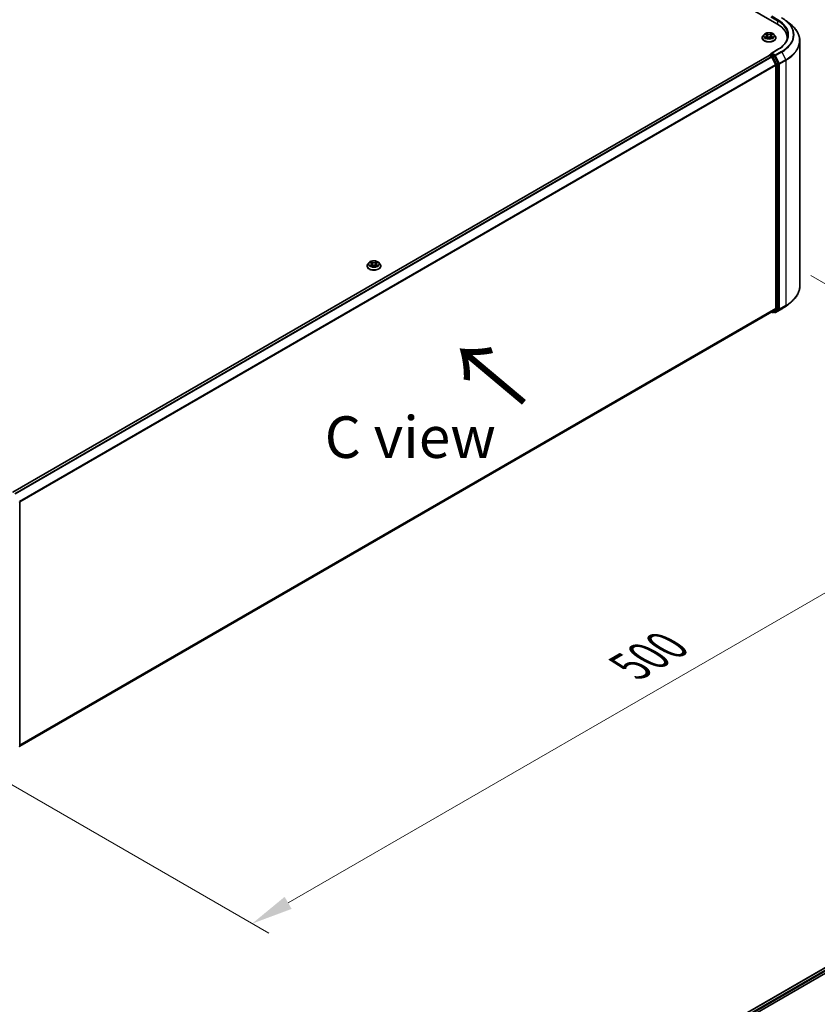
# Model space of a CAD drawing. Units: millimetres. Extents: x 0 to 10422, y 0 to 1967.
# Drawn here: x 176 to 296, y 432 to 580 of the extents above; entities that cross this region are included whole.
import ezdxf

# ---------------------------------------------------------------- set-up
doc = ezdxf.new("R2010")
doc.units = ezdxf.units.MM
doc.header["$LTSCALE"] = 2.5
doc.layers.get('Defpoints').update_dxf_attribs({"lineweight": 25})
for name, color, linetype, lineweight in [('Dimension (ISO)', 7, 'Continuous', 18), ('Symbol (ISO)', 7, 'Continuous', 18), ('Visible (ISO)', 7, 'Continuous', 35), ('Visible Narrow (ISO)', 7, 'Continuous', 25)]:
    doc.layers.add(name, color=color, linetype=linetype, lineweight=lineweight)
doc.styles.add('Note Text (TK)', font='MS PGothic.ttf')
doc.dimstyles.new('Default - Method 1b (TK)', dxfattribs={"dimscale": 2.5, "dimtxt": 2.5, "dimasz": 2.5, "dimexe": 1, "dimexo": 1.5, "dimgap": 1, "dimtad": 1, "dimrnd": 1e-08, "dimdsep": 46, "dimtxsty": 'Note Text (TK)', "dimcen": 0.09, "dimdle": 5, "dimclrd": 100, "dimclre": 100, "dimclrt": 7, "dimadec": 1, "dimazin": 1, "dimtfac": 1, "dimtmove": 0, "dimatfit": 3, "dimfxl": 1, "dimtolj": 1, "dimlwd": -1, "dimlwe": -1, "dimarcsym": 0})

# ---------------------------------------------------------------- blocks, each defined once
blk = doc.blocks.new('*D23')
at = {"layer": 'Defpoints', "color": 0}
for p in [(291.45, 543.95), (166.3, 470.4), (211.28, 444.43)]:
    blk.add_point(p, dxfattribs=at)
at = {"layer": 'Dimension (ISO)', "color": 100}
for p, q in [((295.2, 541.78), (340.05, 515.89)), ((332.14, 514.21), (216.69, 447.55)), ((170.05, 468.23), (213.78, 442.99))]:
    blk.add_line(p, q, dxfattribs=at)
for points in [[(331.62, 515.11), (332.66, 513.3), (337.55, 517.33)], [(216.17, 448.46), (217.22, 446.65), (211.28, 444.43)]]:
    blk.add_solid(points, dxfattribs=at)
at = {"layer": 'Dimension (ISO)', "color": 7, "insert": (268.05, 483.04), "char_height": 6.25, "attachment_point": 4, "rotation": 30, "style": 'Note Text (TK)'}
blk.add_mtext('\\A1;{\\Q-30.000;\\W0.816;\\H0.816x;500}', dxfattribs=at)

msp = doc.modelspace()

# ---------------------------------------------------------------- linework, layer by layer
at = {"layer": 'Visible (ISO)'}
for p, q in [((191.6227, 636.4304), (290.1126, 579.5672)), ((291.4759, 580.0254), (292.1513, 579.4908)), ((287.89, 577.4531), (287.89, 577.465)), ((288.1932, 577.9662), (288.0161, 577.7685)), ((288.3668, 577.9879), (288.5188, 577.8969)), ((288.5467, 577.4464), (288.7051, 577.5347)), ((288.6125, 577.7721), (288.6417, 577.4994)), ((289.1463, 577.5347), (289.3046, 577.4464)), ((289.2389, 577.7721), (289.2096, 577.4994)), ((289.3325, 577.8969), (289.4846, 577.9879)), ((289.4845, 577.9879), (289.4846, 577.9879)), ((289.6581, 577.9662), (289.8353, 577.7685)), ((289.9614, 577.4531), (289.9614, 577.465)), ((291.6503, 577.2289), (291.6503, 577.4239)), ((293.5431, 540.1884), (293.5431, 577.0132)), ((290.2105, 575.6942), (289.2226, 575.1238)), ((175.334, 509.2243), (288.9479, 574.8194)), ((288.97, 574.8286), (288.97, 574.8243)), ((289.0014, 574.8141), (289.269, 574.6596)), ((289.0236, 574.9214), (289.2037, 575.0254)), ((289.6728, 574.7763), (289.254, 575.0182)), ((289.3272, 574.5945), (289.9183, 573.4342)), ((290.2971, 573.6001), (289.731, 574.7113)), ((289.9358, 573.3681), (289.9358, 536.8349)), ((290.3146, 536.8148), (290.3146, 573.534)), ((228.5435, 543.1894), (228.5435, 543.2013)), ((228.8468, 543.7025), (228.6696, 543.5048)), ((229.0203, 543.7242), (229.1724, 543.6333)), ((229.2002, 543.1827), (229.3586, 543.271)), ((229.266, 543.5084), (229.2953, 543.2357)), ((229.7998, 543.271), (229.9582, 543.1827)), ((229.8924, 543.5084), (229.8631, 543.2357)), ((229.986, 543.6333), (230.1381, 543.7242)), ((230.1381, 543.7242), (230.1381, 543.7242)), ((230.3116, 543.7025), (230.4888, 543.5048)), ((230.6149, 543.1894), (230.6149, 543.2013)), ((289.9183, 536.789), (289.3272, 536.3113)), ((289.731, 536.3114), (290.2971, 536.7689)), ((289.9034, 536.206), (290.8378, 536.7455)), ((291.4759, 537.1761), (292.1513, 537.7108)), ((176.3755, 471.0981), (289.3226, 536.3081)), ((289.2942, 536.2917), (289.4425, 536.2062)), ((289.5496, 536.2062), (289.7264, 536.3082)), ((289.7963, 536.206), (289.6728, 536.2773)), ((176.3755, 507.7769), (176.3755, 471.0576)), ((277.1632, 426.1899), (390.7771, 491.7848)), ((282.9964, 428.6876), (391.242, 491.1832))]:
    msp.add_line(p, q, dxfattribs=at)
for centre, start, end in [((289.0772, 574.8286), 120, 180), ((289.4961, 536.2989), 240, 300), ((289.8498, 536.2988), 240, 300), ((176.2684, 507.7769), 0, 26.995508), ((176.2684, 471.0576), 308.948276, 0)]:
    msp.add_arc(centre, 0.1071, start, end, dxfattribs=at)
for centre, major_axis, start_param, end_param in [((286.4003, 577.4239), (5.25, 0), 6.20426131, 7.06858347), ((286.4003, 576.8407), (5.3571, 0), 0.16260624, 0.20062952), ((289.0014, 574.7266), (-0.0536, 0.0928), 5.49778714, 6.28318531), ((289.3297, 575.0619), (-0.1515, 0), 4.71238898, 6.28318531), ((289.254, 575.1057), (-0.0536, -0.0928), 5.49778714, 6.12363721), ((289.269, 574.5721), (0.0536, -0.0928), 1.48013644, 2.35619449), ((289.6728, 574.6889), (0.0536, -0.0928), 1.48013644, 2.35619449), ((289.8601, 573.4118), (0.0536, -0.0928), 0.78539816, 1.48013644), ((290.2389, 573.5777), (0.0536, -0.0928), 0.78539816, 1.48013644), ((289.8601, 536.8786), (0.0536, -0.0928), 0.09065989, 0.78539816), ((290.2389, 536.8585), (0.0536, -0.0928), 0.09065989, 0.78539816), ((289.269, 536.4009), (0.0536, -0.0928), 0, 0.09065989), ((289.6728, 536.401), (0.0536, -0.0928), 0, 0.09065989)]:
    msp.add_ellipse(centre, major_axis=major_axis, ratio=0.57735027, start_param=start_param, end_param=end_param, dxfattribs=at)
for points, knots in [([(290.8378, 580.456), (290.884, 580.4293), (290.9295, 580.4022), (291.0191, 580.3472), (291.0632, 580.3193), (291.1498, 580.2626), (291.1924, 580.2339), (291.2761, 580.1756), (291.3171, 580.1461), (291.3977, 580.0863), (291.4372, 580.056), (291.4759, 580.0254)], [3.141592654, 3.141592654, 3.141592654, 3.141592654, 3.172644837, 3.172644837, 3.203697021, 3.203697021, 3.234749204, 3.234749204, 3.265801387, 3.265801387, 3.296853571, 3.296853571, 3.296853571, 3.296853571]), ([(289.6581, 577.9662), (289.6143, 578.0151), (289.5586, 578.0579), (289.4273, 578.1318), (289.3508, 578.1622), (289.1866, 578.2065), (289.099, 578.2206), (288.9213, 578.2313), (288.8314, 578.2282), (288.6573, 578.205), (288.5733, 578.185), (288.4187, 578.1293), (288.3484, 578.0935), (288.2527, 578.025), (288.2207, 577.9968), (288.1932, 577.9662)], [1.26296478, 1.26296478, 1.26296478, 1.26296478, 1.5839777, 1.5839777, 1.9184063, 1.9184063, 2.25148375, 2.25148375, 2.58279719, 2.58279719, 2.9145331, 2.9145331, 3.24851107, 3.24851107, 3.4494242, 3.4494242, 3.4494242, 3.4494242]), ([(288.5145, 578.1248), (288.5143, 578.1249), (288.5142, 578.125), (288.5139, 578.1253), (288.5137, 578.1255), (288.5135, 578.1257)], [-0.000230599076, -0.000230599076, -0.000230599076, -0.000230599076, 0, 0, 0.000338329447, 0.000338329447, 0.000338329447, 0.000338329447]), ([(288.5135, 578.1257), (288.5136, 578.1255), (288.5137, 578.1253), (288.5139, 578.125), (288.514, 578.1248), (288.5141, 578.1247)], [-0.000338329447, -0.000338329447, -0.000338329447, -0.000338329447, 0, 0, 0.000241517914, 0.000241517914, 0.000241517914, 0.000241517914]), ([(289.2939, 578.0499), (289.3139, 578.0776), (289.3254, 578.1061), (289.3376, 578.1253), (289.3378, 578.1255), (289.3379, 578.1257)], [0, 0, 0, 0, 0.0320559737, 0.0320559737, 0.0323943032, 0.0323943032, 0.0323943032, 0.0323943032]), ([(289.3379, 578.1257), (289.3377, 578.1255), (289.3375, 578.1253), (289.3354, 578.1235), (289.3335, 578.1218), (289.3316, 578.12)], [-0.03239430317, -0.03239430317, -0.03239430317, -0.03239430317, -0.03205597372, -0.03205597372, -0.02897275834, -0.02897275834, -0.02897275834, -0.02897275834]), ([(293.5431, 577.0132), (293.5431, 577.1916), (293.5236, 577.37), (293.4461, 577.7234), (293.3881, 577.8983), (293.235, 578.2415), (293.1399, 578.4097), (292.9148, 578.737), (292.7847, 578.896), (292.4918, 579.2025), (292.329, 579.35), (292.1513, 579.4908)], [2.35619449, 2.35619449, 2.35619449, 2.35619449, 2.482221939, 2.482221939, 2.608249389, 2.608249389, 2.734276838, 2.734276838, 2.860304287, 2.860304287, 2.986331736, 2.986331736, 2.986331736, 2.986331736]), ([(288.0161, 577.7685), (288.0001, 577.7507), (287.9855, 577.7323), (287.9591, 577.6943), (287.9473, 577.6748), (287.9269, 577.6348), (287.9182, 577.6142), (287.9042, 577.5725), (287.8989, 577.5512), (287.8917, 577.5083), (287.89, 577.4866), (287.89, 577.465)], [3.449424205, 3.449424205, 3.449424205, 3.449424205, 3.544937527, 3.544937527, 3.64045085, 3.64045085, 3.735964172, 3.735964172, 3.831477495, 3.831477495, 3.926990817, 3.926990817, 3.926990817, 3.926990817]), ([(287.89, 577.4531), (287.89, 577.3892), (287.9068, 577.3255), (287.9721, 577.2035), (288.0217, 577.1454), (288.1498, 577.0401), (288.2294, 576.9933), (288.4093, 576.9168), (288.5098, 576.8873), (288.7211, 576.8485), (288.8318, 576.8391), (289.0526, 576.8411), (289.1627, 576.8526), (289.3713, 576.8953), (289.4699, 576.9266), (289.646, 577.0064), (289.7234, 577.0549), (289.8483, 577.1651), (289.896, 577.2267), (289.9492, 577.3442), (289.9614, 577.3986), (289.9614, 577.4531)], [3.92699082, 3.92699082, 3.92699082, 3.92699082, 4.2267014, 4.2267014, 4.53911238, 4.53911238, 4.86360542, 4.86360542, 5.18933336, 5.18933336, 5.51408383, 5.51408383, 5.83843868, 5.83843868, 6.16327278, 6.16327278, 6.48907018, 6.48907018, 6.81298523, 6.81298523, 7.06858347, 7.06858347, 7.06858347, 7.06858347]), ([(288.4017, 577.967), (288.3805, 577.9911), (288.348, 578.0049), (288.3169, 578.0117), (288.3166, 578.0118), (288.3162, 578.0118)], [0.0019022161, 0.0019022161, 0.0019022161, 0.0019022161, 0.0320559737, 0.0320559737, 0.0323943032, 0.0323943032, 0.0323943032, 0.0323943032]), ([(288.3162, 578.0118), (288.3166, 578.0117), (288.3169, 578.0116), (288.3201, 578.0104), (288.3229, 578.0093), (288.3258, 578.0081)], [-0.03239430317, -0.03239430317, -0.03239430317, -0.03239430317, -0.03205597372, -0.03205597372, -0.02897275834, -0.02897275834, -0.02897275834, -0.02897275834]), ([(288.3178, 577.5365), (288.3176, 577.5364), (288.3174, 577.5363), (288.3169, 577.5361), (288.3166, 577.536), (288.3162, 577.5359)], [-0.000230599076, -0.000230599076, -0.000230599076, -0.000230599076, 0, 0, 0.000338329447, 0.000338329447, 0.000338329447, 0.000338329447]), ([(288.3162, 577.5359), (288.3166, 577.5359), (288.3169, 577.536), (288.3175, 577.5361), (288.3178, 577.5362), (288.318, 577.5362)], [-0.000338329447, -0.000338329447, -0.000338329447, -0.000338329447, 0, 0, 0.000241517914, 0.000241517914, 0.000241517914, 0.000241517914]), ([(288.4358, 577.5229), (288.4422, 577.5175), (288.4492, 577.5121), (288.4642, 577.5013), (288.4722, 577.496), (288.4893, 577.4854), (288.4983, 577.4802), (288.5172, 577.4699), (288.5272, 577.4649), (288.5436, 577.4572), (288.5498, 577.4544), (288.5562, 577.4517)], [4.534916607, 4.534916607, 4.534916607, 4.534916607, 4.605062038, 4.605062038, 4.675207469, 4.675207469, 4.7453529, 4.7453529, 4.815498331, 4.815498331, 4.856375894, 4.856375894, 4.856375894, 4.856375894]), ([(288.553, 577.4499), (288.5357, 577.451), (288.5251, 577.4399), (288.5137, 577.4224), (288.5136, 577.4222), (288.5135, 577.422)], [0.0024310368, 0.0024310368, 0.0024310368, 0.0024310368, 0.0320559737, 0.0320559737, 0.0323943032, 0.0323943032, 0.0323943032, 0.0323943032]), ([(288.5135, 577.422), (288.5137, 577.4222), (288.5139, 577.4224), (288.5159, 577.4242), (288.5178, 577.4258), (288.5197, 577.4274)], [-0.03239430317, -0.03239430317, -0.03239430317, -0.03239430317, -0.03205597372, -0.03205597372, -0.02897275834, -0.02897275834, -0.02897275834, -0.02897275834]), ([(288.6125, 577.7721), (288.6114, 577.7818), (288.6092, 577.7914), (288.6025, 577.8102), (288.598, 577.8193), (288.5871, 577.837), (288.5806, 577.8454), (288.5658, 577.8616), (288.5575, 577.8693), (288.5393, 577.8838), (288.5294, 577.8906), (288.5188, 577.8969)], [0.847301519, 0.847301519, 0.847301519, 0.847301519, 0.988509822, 0.988509822, 1.129718125, 1.129718125, 1.270926428, 1.270926428, 1.412134731, 1.412134731, 1.553343034, 1.553343034, 1.553343034, 1.553343034]), ([(289.1463, 577.5347), (289.1224, 577.548), (289.0954, 577.559), (289.0371, 577.5757), (289.0059, 577.5814), (288.942, 577.5871), (288.9093, 577.5871), (288.8455, 577.5814), (288.8143, 577.5757), (288.756, 577.559), (288.7289, 577.548), (288.7051, 577.5347)], [1.58824962, 1.58824962, 1.58824962, 1.58824962, 1.89542757, 1.89542757, 2.20260552, 2.20260552, 2.50978346, 2.50978346, 2.81696141, 2.81696141, 3.12413936, 3.12413936, 3.12413936, 3.12413936]), ([(289.3325, 577.8969), (289.3219, 577.8906), (289.312, 577.8838), (289.2938, 577.8693), (289.2855, 577.8616), (289.2707, 577.8454), (289.2642, 577.837), (289.2533, 577.8193), (289.2488, 577.8102), (289.2421, 577.7914), (289.2399, 577.7818), (289.2389, 577.7721)], [3.159045946, 3.159045946, 3.159045946, 3.159045946, 3.300254249, 3.300254249, 3.441462552, 3.441462552, 3.582670855, 3.582670855, 3.723879158, 3.723879158, 3.865087461, 3.865087461, 3.865087461, 3.865087461]), ([(289.2952, 577.4517), (289.3015, 577.4544), (289.3077, 577.4572), (289.3241, 577.4649), (289.3341, 577.4699), (289.3531, 577.4802), (289.3621, 577.4854), (289.3791, 577.496), (289.3871, 577.5013), (289.4021, 577.5121), (289.4091, 577.5175), (289.4156, 577.5229)], [6.139198394, 6.139198394, 6.139198394, 6.139198394, 6.180075957, 6.180075957, 6.250221388, 6.250221388, 6.320366819, 6.320366819, 6.390512249, 6.390512249, 6.46065768, 6.46065768, 6.46065768, 6.46065768]), ([(289.3368, 577.4229), (289.337, 577.4228), (289.3371, 577.4227), (289.3375, 577.4224), (289.3377, 577.4222), (289.3379, 577.422)], [-0.000230599076, -0.000230599076, -0.000230599076, -0.000230599076, 0, 0, 0.000338329447, 0.000338329447, 0.000338329447, 0.000338329447]), ([(289.3379, 577.422), (289.3378, 577.4222), (289.3376, 577.4224), (289.3374, 577.4227), (289.3373, 577.4229), (289.3372, 577.423)], [-0.000338329447, -0.000338329447, -0.000338329447, -0.000338329447, 0, 0, 0.000241517914, 0.000241517914, 0.000241517914, 0.000241517914]), ([(289.4457, 577.537), (289.4668, 577.541), (289.5014, 577.543), (289.5344, 577.536), (289.5347, 577.5359), (289.5351, 577.5359)], [0, 0, 0, 0, 0.0320559737, 0.0320559737, 0.0323943032, 0.0323943032, 0.0323943032, 0.0323943032]), ([(289.5351, 577.5359), (289.5348, 577.536), (289.5345, 577.5361), (289.5313, 577.5373), (289.5284, 577.5383), (289.5255, 577.5393)], [-0.03239430317, -0.03239430317, -0.03239430317, -0.03239430317, -0.03205597372, -0.03205597372, -0.02897275834, -0.02897275834, -0.02897275834, -0.02897275834]), ([(289.5351, 578.0118), (289.5347, 578.0118), (289.5344, 578.0117), (289.5338, 578.0116), (289.5336, 578.0115), (289.5333, 578.0115)], [-0.000338329447, -0.000338329447, -0.000338329447, -0.000338329447, 0, 0, 0.000241517914, 0.000241517914, 0.000241517914, 0.000241517914]), ([(289.5335, 578.0112), (289.5337, 578.0113), (289.5339, 578.0114), (289.5345, 578.0116), (289.5348, 578.0117), (289.5351, 578.0118)], [-0.000230599076, -0.000230599076, -0.000230599076, -0.000230599076, 0, 0, 0.000338329447, 0.000338329447, 0.000338329447, 0.000338329447]), ([(289.9614, 577.465), (289.9614, 577.4866), (289.9596, 577.5083), (289.9525, 577.5512), (289.9471, 577.5725), (289.9331, 577.6142), (289.9245, 577.6348), (289.904, 577.6748), (289.8923, 577.6943), (289.8658, 577.7323), (289.8512, 577.7507), (289.8353, 577.7685)], [0.785398163, 0.785398163, 0.785398163, 0.785398163, 0.880911486, 0.880911486, 0.976424808, 0.976424808, 1.071938131, 1.071938131, 1.167451453, 1.167451453, 1.262964775, 1.262964775, 1.262964775, 1.262964775]), ([(291.7574, 577.8322), (291.7574, 577.6767), (291.7363, 577.5212), (291.6517, 577.2128), (291.5882, 577.0598), (291.4193, 576.7598), (291.314, 576.6128), (291.0633, 576.3288), (290.918, 576.1918), (290.5907, 575.9316), (290.4086, 575.8086), (290.2105, 575.6942)], [3.926990817, 3.926990817, 3.926990817, 3.926990817, 4.08407045, 4.08407045, 4.241150082, 4.241150082, 4.398229715, 4.398229715, 4.555309348, 4.555309348, 4.71238898, 4.71238898, 4.71238898, 4.71238898]), ([(289.2037, 575.0254), (289.2083, 575.0281), (289.216, 575.0295), (289.2341, 575.0273), (289.2444, 575.0237), (289.254, 575.0182)], [0.038953354, 0.038953354, 0.038953354, 0.038953354, 0.0503345484, 0.0503345484, 0.0617157428, 0.0617157428, 0.0617157428, 0.0617157428]), ([(228.6696, 543.5048), (228.6537, 543.487), (228.639, 543.4686), (228.6126, 543.4306), (228.6008, 543.4111), (228.5804, 543.3711), (228.5717, 543.3505), (228.5577, 543.3088), (228.5524, 543.2875), (228.5453, 543.2446), (228.5435, 543.2229), (228.5435, 543.2013)], [3.449424205, 3.449424205, 3.449424205, 3.449424205, 3.544937527, 3.544937527, 3.64045085, 3.64045085, 3.735964172, 3.735964172, 3.831477495, 3.831477495, 3.926990817, 3.926990817, 3.926990817, 3.926990817]), ([(228.5435, 543.1894), (228.5435, 543.1255), (228.5603, 543.0618), (228.6256, 542.9398), (228.6753, 542.8817), (228.8034, 542.7764), (228.8829, 542.7296), (229.0629, 542.6531), (229.1634, 542.6236), (229.3746, 542.5848), (229.4854, 542.5754), (229.7062, 542.5774), (229.8162, 542.5889), (230.0249, 542.6316), (230.1235, 542.6629), (230.2995, 542.7427), (230.3769, 542.7912), (230.5018, 542.9014), (230.5495, 542.963), (230.6027, 543.0805), (230.6149, 543.1349), (230.6149, 543.1894)], [3.92699082, 3.92699082, 3.92699082, 3.92699082, 4.2267014, 4.2267014, 4.53911238, 4.53911238, 4.86360542, 4.86360542, 5.18933336, 5.18933336, 5.51408383, 5.51408383, 5.83843868, 5.83843868, 6.16327278, 6.16327278, 6.48907018, 6.48907018, 6.81298523, 6.81298523, 7.06858347, 7.06858347, 7.06858347, 7.06858347]), ([(230.3116, 543.7025), (230.2678, 543.7514), (230.2122, 543.7942), (230.0808, 543.8681), (230.0043, 543.8985), (229.8401, 543.9428), (229.7525, 543.9569), (229.5749, 543.9677), (229.4849, 543.9645), (229.3109, 543.9413), (229.2268, 543.9213), (229.0723, 543.8656), (229.0019, 543.8298), (228.9063, 543.7613), (228.8742, 543.7331), (228.8468, 543.7025)], [1.26296478, 1.26296478, 1.26296478, 1.26296478, 1.5839777, 1.5839777, 1.9184063, 1.9184063, 2.25148375, 2.25148375, 2.58279719, 2.58279719, 2.9145331, 2.9145331, 3.24851107, 3.24851107, 3.4494242, 3.4494242, 3.4494242, 3.4494242]), ([(229.0553, 543.7033), (229.034, 543.7274), (229.0015, 543.7412), (228.9705, 543.748), (228.9701, 543.7481), (228.9698, 543.7481)], [0.0019022161, 0.0019022161, 0.0019022161, 0.0019022161, 0.0320559737, 0.0320559737, 0.0323943032, 0.0323943032, 0.0323943032, 0.0323943032]), ([(228.9698, 543.7481), (228.9701, 543.748), (228.9704, 543.7479), (228.9736, 543.7467), (228.9765, 543.7456), (228.9794, 543.7444)], [-0.03239430317, -0.03239430317, -0.03239430317, -0.03239430317, -0.03205597372, -0.03205597372, -0.02897275834, -0.02897275834, -0.02897275834, -0.02897275834]), ([(228.9714, 543.2728), (228.9712, 543.2727), (228.9709, 543.2726), (228.9704, 543.2724), (228.9701, 543.2723), (228.9698, 543.2722)], [-0.000230599076, -0.000230599076, -0.000230599076, -0.000230599076, 0, 0, 0.000338329447, 0.000338329447, 0.000338329447, 0.000338329447]), ([(228.9698, 543.2722), (228.9701, 543.2722), (228.9705, 543.2723), (228.9711, 543.2724), (228.9713, 543.2725), (228.9716, 543.2725)], [-0.000338329447, -0.000338329447, -0.000338329447, -0.000338329447, 0, 0, 0.000241517914, 0.000241517914, 0.000241517914, 0.000241517914]), ([(229.0893, 543.2592), (229.0958, 543.2538), (229.1028, 543.2484), (229.1178, 543.2377), (229.1258, 543.2323), (229.1428, 543.2217), (229.1518, 543.2165), (229.1708, 543.2062), (229.1807, 543.2012), (229.1972, 543.1935), (229.2034, 543.1907), (229.2097, 543.188)], [4.534916607, 4.534916607, 4.534916607, 4.534916607, 4.605062038, 4.605062038, 4.675207469, 4.675207469, 4.7453529, 4.7453529, 4.815498331, 4.815498331, 4.856375894, 4.856375894, 4.856375894, 4.856375894]), ([(229.168, 543.8611), (229.1679, 543.8612), (229.1677, 543.8613), (229.1674, 543.8616), (229.1672, 543.8618), (229.167, 543.862)], [-0.000230599076, -0.000230599076, -0.000230599076, -0.000230599076, 0, 0, 0.000338329447, 0.000338329447, 0.000338329447, 0.000338329447]), ([(229.167, 543.862), (229.1671, 543.8618), (229.1672, 543.8616), (229.1675, 543.8613), (229.1676, 543.8611), (229.1676, 543.861)], [-0.000338329447, -0.000338329447, -0.000338329447, -0.000338329447, 0, 0, 0.000241517914, 0.000241517914, 0.000241517914, 0.000241517914]), ([(229.2065, 543.1862), (229.1892, 543.1873), (229.1786, 543.1762), (229.1672, 543.1587), (229.1671, 543.1585), (229.167, 543.1583)], [0.0024310368, 0.0024310368, 0.0024310368, 0.0024310368, 0.0320559737, 0.0320559737, 0.0323943032, 0.0323943032, 0.0323943032, 0.0323943032]), ([(229.167, 543.1583), (229.1672, 543.1585), (229.1674, 543.1587), (229.1695, 543.1605), (229.1714, 543.1621), (229.1732, 543.1637)], [-0.03239430317, -0.03239430317, -0.03239430317, -0.03239430317, -0.03205597372, -0.03205597372, -0.02897275834, -0.02897275834, -0.02897275834, -0.02897275834]), ([(229.266, 543.5084), (229.265, 543.5181), (229.2627, 543.5277), (229.256, 543.5465), (229.2516, 543.5556), (229.2406, 543.5733), (229.2341, 543.5817), (229.2194, 543.5979), (229.2111, 543.6056), (229.1929, 543.6201), (229.183, 543.6269), (229.1724, 543.6333)], [0.847301519, 0.847301519, 0.847301519, 0.847301519, 0.988509822, 0.988509822, 1.129718125, 1.129718125, 1.270926428, 1.270926428, 1.412134731, 1.412134731, 1.553343034, 1.553343034, 1.553343034, 1.553343034]), ([(229.7998, 543.271), (229.776, 543.2843), (229.7489, 543.2953), (229.6906, 543.312), (229.6594, 543.3177), (229.5955, 543.3234), (229.5629, 543.3234), (229.499, 543.3177), (229.4678, 543.312), (229.4095, 543.2953), (229.3824, 543.2843), (229.3586, 543.271)], [1.58824962, 1.58824962, 1.58824962, 1.58824962, 1.89542757, 1.89542757, 2.20260552, 2.20260552, 2.50978346, 2.50978346, 2.81696141, 2.81696141, 3.12413936, 3.12413936, 3.12413936, 3.12413936]), ([(229.986, 543.6333), (229.9754, 543.6269), (229.9655, 543.6201), (229.9473, 543.6056), (229.939, 543.5979), (229.9243, 543.5817), (229.9178, 543.5733), (229.9068, 543.5556), (229.9024, 543.5465), (229.8957, 543.5277), (229.8934, 543.5181), (229.8924, 543.5084)], [3.159045946, 3.159045946, 3.159045946, 3.159045946, 3.300254249, 3.300254249, 3.441462552, 3.441462552, 3.582670855, 3.582670855, 3.723879158, 3.723879158, 3.865087461, 3.865087461, 3.865087461, 3.865087461]), ([(229.9474, 543.7862), (229.9675, 543.8139), (229.9789, 543.8424), (229.9912, 543.8616), (229.9913, 543.8618), (229.9914, 543.862)], [0, 0, 0, 0, 0.0320559737, 0.0320559737, 0.0323943032, 0.0323943032, 0.0323943032, 0.0323943032]), ([(229.9487, 543.188), (229.9551, 543.1907), (229.9613, 543.1935), (229.9777, 543.2012), (229.9876, 543.2062), (230.0066, 543.2165), (230.0156, 543.2217), (230.0326, 543.2323), (230.0406, 543.2377), (230.0557, 543.2484), (230.0626, 543.2538), (230.0691, 543.2592)], [6.139198394, 6.139198394, 6.139198394, 6.139198394, 6.180075957, 6.180075957, 6.250221388, 6.250221388, 6.320366819, 6.320366819, 6.390512249, 6.390512249, 6.46065768, 6.46065768, 6.46065768, 6.46065768]), ([(229.9914, 543.862), (229.9912, 543.8618), (229.991, 543.8616), (229.9889, 543.8598), (229.987, 543.8581), (229.9852, 543.8563)], [-0.03239430317, -0.03239430317, -0.03239430317, -0.03239430317, -0.03205597372, -0.03205597372, -0.02897275834, -0.02897275834, -0.02897275834, -0.02897275834]), ([(229.9904, 543.1592), (229.9905, 543.1591), (229.9907, 543.159), (229.991, 543.1587), (229.9912, 543.1585), (229.9914, 543.1583)], [-0.000230599076, -0.000230599076, -0.000230599076, -0.000230599076, 0, 0, 0.000338329447, 0.000338329447, 0.000338329447, 0.000338329447]), ([(229.9914, 543.1583), (229.9913, 543.1585), (229.9912, 543.1587), (229.9909, 543.159), (229.9909, 543.1592), (229.9908, 543.1593)], [-0.000338329447, -0.000338329447, -0.000338329447, -0.000338329447, 0, 0, 0.000241517914, 0.000241517914, 0.000241517914, 0.000241517914]), ([(230.0992, 543.2734), (230.1203, 543.2773), (230.1549, 543.2793), (230.1879, 543.2723), (230.1883, 543.2722), (230.1886, 543.2722)], [0, 0, 0, 0, 0.0320559737, 0.0320559737, 0.0323943032, 0.0323943032, 0.0323943032, 0.0323943032]), ([(230.1886, 543.2722), (230.1883, 543.2723), (230.188, 543.2724), (230.1848, 543.2736), (230.1819, 543.2746), (230.1791, 543.2756)], [-0.03239430317, -0.03239430317, -0.03239430317, -0.03239430317, -0.03205597372, -0.03205597372, -0.02897275834, -0.02897275834, -0.02897275834, -0.02897275834]), ([(230.1886, 543.7481), (230.1883, 543.7481), (230.1879, 543.748), (230.1873, 543.7479), (230.1871, 543.7478), (230.1868, 543.7478)], [-0.000338329447, -0.000338329447, -0.000338329447, -0.000338329447, 0, 0, 0.000241517914, 0.000241517914, 0.000241517914, 0.000241517914]), ([(230.187, 543.7475), (230.1872, 543.7476), (230.1875, 543.7477), (230.188, 543.7479), (230.1883, 543.748), (230.1886, 543.7481)], [-0.000230599076, -0.000230599076, -0.000230599076, -0.000230599076, 0, 0, 0.000338329447, 0.000338329447, 0.000338329447, 0.000338329447]), ([(230.6149, 543.2013), (230.6149, 543.2229), (230.6131, 543.2446), (230.606, 543.2875), (230.6007, 543.3088), (230.5867, 543.3505), (230.578, 543.3711), (230.5576, 543.4111), (230.5458, 543.4306), (230.5194, 543.4686), (230.5047, 543.487), (230.4888, 543.5048)], [0.785398163, 0.785398163, 0.785398163, 0.785398163, 0.880911486, 0.880911486, 0.976424808, 0.976424808, 1.071938131, 1.071938131, 1.167451453, 1.167451453, 1.262964775, 1.262964775, 1.262964775, 1.262964775]), ([(293.5431, 540.1884), (293.5431, 540.0099), (293.5236, 539.8315), (293.4461, 539.4781), (293.3881, 539.3032), (293.235, 538.9601), (293.1399, 538.7918), (292.9148, 538.4645), (292.7847, 538.3055), (292.4918, 537.999), (292.329, 537.8515), (292.1513, 537.7108)], [3.926990817, 3.926990817, 3.926990817, 3.926990817, 4.053018266, 4.053018266, 4.179045715, 4.179045715, 4.305073165, 4.305073165, 4.431100614, 4.431100614, 4.557128063, 4.557128063, 4.557128063, 4.557128063]), ([(290.8378, 536.7455), (290.884, 536.7722), (290.9295, 536.7993), (291.0191, 536.8543), (291.0632, 536.8822), (291.1498, 536.9389), (291.1924, 536.9677), (291.2761, 537.0259), (291.3171, 537.0554), (291.3977, 537.1152), (291.4372, 537.1455), (291.4759, 537.1761)], [1.570796327, 1.570796327, 1.570796327, 1.570796327, 1.60184851, 1.60184851, 1.632900694, 1.632900694, 1.663952877, 1.663952877, 1.695005061, 1.695005061, 1.726057244, 1.726057244, 1.726057244, 1.726057244])]:
    msp.add_open_spline(points, degree=3, knots=knots, dxfattribs=at)
for points in [[(288.3258, 578.0081), (288.3397, 578.0024), (288.3537, 577.9957), (288.3668, 577.9879)], [(288.5197, 577.4274), (288.5285, 577.4348), (288.5374, 577.4413), (288.5467, 577.4464)], [(289.3316, 578.12), (289.314, 578.1035), (289.296, 578.0831), (289.2759, 578.0635)], [(289.5255, 577.5393), (289.4985, 577.5487), (289.4711, 577.5545), (289.4505, 577.5584)], [(228.9794, 543.7444), (228.9932, 543.7387), (229.0072, 543.732), (229.0203, 543.7242)], [(229.1732, 543.1637), (229.1821, 543.1711), (229.191, 543.1776), (229.2002, 543.1827)], [(229.9852, 543.8563), (229.9675, 543.8398), (229.9495, 543.8195), (229.9294, 543.7998)], [(230.1791, 543.2756), (230.152, 543.285), (230.1246, 543.2908), (230.104, 543.2947)]]:
    msp.add_open_spline(points, degree=3, dxfattribs=at)
at = {"layer": 'Visible Narrow (ISO)'}
for p, q in [((289.1782, 580.6024), (290.1884, 580.0192)), ((290.2641, 580.1504), (289.3297, 580.6899)), ((290.1884, 580.0192), (290.1884, 579.5226)), ((288.7137, 578.014), (288.5135, 578.1257)), ((289.3379, 578.1257), (289.1376, 578.014)), ((288.3162, 578.0118), (288.5097, 577.8962)), ((288.5097, 577.6515), (288.3162, 577.5359)), ((288.4009, 577.5584), (288.5225, 577.6311)), ((288.4654, 577.5007), (288.4526, 577.5213)), ((288.5135, 577.422), (288.7137, 577.5337)), ((288.5225, 577.6311), (288.535, 577.4612)), ((288.5361, 577.4465), (288.5361, 577.4464)), ((288.5366, 577.4402), (288.5366, 577.4402)), ((288.5755, 578.0635), (288.7014, 577.9933)), ((288.6834, 577.7404), (288.6194, 577.9712)), ((288.7014, 577.9933), (288.6834, 577.7404)), ((289.1376, 577.5337), (289.3379, 577.422)), ((289.1499, 577.9933), (289.2759, 578.0635)), ((289.1499, 577.9933), (289.168, 577.7404)), ((289.2319, 577.9712), (289.168, 577.7404)), ((289.3148, 577.4402), (289.3148, 577.4402)), ((289.3152, 577.4465), (289.3152, 577.4464)), ((289.3289, 577.6311), (289.3163, 577.4612)), ((289.3289, 577.6311), (289.4505, 577.5584)), ((289.3417, 577.8962), (289.5351, 578.0118)), ((289.5351, 577.5359), (289.3417, 577.6515)), ((289.3987, 577.5213), (289.386, 577.5007)), ((289.3297, 575.1494), (290.2641, 575.6889)), ((290.7842, 575.3886), (289.8498, 574.8491)), ((289.908, 574.784), (290.8424, 575.3235)), ((290.8424, 575.3235), (291.4335, 574.1632)), ((175.3654, 509.2063), (289.0014, 574.8141)), ((175.633, 509.0518), (289.269, 574.6596)), ((175.7184, 509.0024), (289.3272, 574.5945)), ((289.0772, 574.9161), (289.254, 575.0182)), ((289.4961, 574.6743), (289.0772, 574.9161)), ((289.3255, 574.5978), (289.4203, 574.5431)), ((289.8498, 574.8491), (289.3297, 575.1494)), ((289.4203, 574.5431), (289.9863, 573.4319)), ((289.6728, 574.7763), (289.4961, 574.6743)), ((289.5543, 574.6092), (289.731, 574.7113)), ((290.1203, 573.4981), (289.5543, 574.6092)), ((289.6728, 574.7763), (289.7741, 574.7179)), ((289.7741, 574.7179), (290.3651, 573.5576)), ((290.4991, 573.6238), (289.908, 574.784)), ((291.4335, 574.1632), (290.4991, 573.6238)), ((290.5167, 573.5576), (291.451, 574.0971)), ((291.451, 574.0971), (291.451, 537.2723)), ((176.3449, 507.8627), (289.9183, 573.4342)), ((176.3725, 507.8023), (289.9358, 573.3681)), ((289.9863, 573.4319), (289.9863, 536.7127)), ((290.2971, 573.6001), (290.1203, 573.4981)), ((290.1378, 573.4319), (290.3146, 573.534)), ((290.1378, 536.7127), (290.1378, 573.4319)), ((290.3651, 573.5576), (290.3651, 536.7328)), ((290.5167, 536.7328), (290.5167, 573.5576)), ((228.9698, 543.7481), (229.1632, 543.6325)), ((229.1632, 543.3878), (228.9698, 543.2722)), ((229.0544, 543.2947), (229.176, 543.3674)), ((229.1189, 543.237), (229.1061, 543.2576)), ((229.3673, 543.7503), (229.167, 543.862)), ((229.167, 543.1583), (229.3673, 543.27)), ((229.176, 543.3674), (229.1886, 543.1975)), ((229.1896, 543.1828), (229.1897, 543.1827)), ((229.1901, 543.1765), (229.1901, 543.1765)), ((229.229, 543.7998), (229.3549, 543.7296)), ((229.3369, 543.4767), (229.2729, 543.7075)), ((229.3549, 543.7296), (229.3369, 543.4767)), ((229.9914, 543.862), (229.7911, 543.7503)), ((229.7911, 543.27), (229.9914, 543.1583)), ((229.8035, 543.7296), (229.9294, 543.7998)), ((229.8035, 543.7296), (229.8215, 543.4767)), ((229.8855, 543.7075), (229.8215, 543.4767)), ((229.9683, 543.1765), (229.9683, 543.1765)), ((229.9688, 543.1828), (229.9688, 543.1827)), ((229.9824, 543.3674), (229.9699, 543.1975)), ((229.9824, 543.3674), (230.104, 543.2947)), ((229.9952, 543.6325), (230.1886, 543.7481)), ((230.1886, 543.2722), (229.9952, 543.3878)), ((230.0523, 543.2576), (230.0395, 543.237)), ((176.3755, 471.2708), (289.9358, 536.8349)), ((176.3755, 471.2351), (289.9183, 536.789)), ((290.3651, 536.7328), (289.7741, 536.2551)), ((290.8424, 536.7487), (289.908, 536.2092)), ((290.1203, 536.6669), (290.2971, 536.7689)), ((290.3146, 536.8148), (290.1378, 536.7127)), ((290.4991, 536.687), (291.4335, 537.2264)), ((291.451, 537.2723), (290.5167, 536.7328)), ((290.8424, 536.7487), (291.4335, 537.2264)), ((176.3755, 471.0986), (289.3272, 536.3113)), ((289.4203, 536.2552), (289.3255, 536.31)), ((289.9863, 536.7127), (289.4203, 536.2552)), ((289.5543, 536.2093), (290.1203, 536.6669)), ((289.731, 536.3114), (289.5543, 536.2093)), ((289.7741, 536.2551), (289.7042, 536.2954)), ((289.908, 536.2092), (290.4991, 536.687)), ((277.1946, 426.1717), (390.8306, 491.7795)), ((277.4578, 426.0148), (391.0982, 491.6251)), ((281.7318, 428.3074), (391.174, 491.4938))]:
    msp.add_line(p, q, dxfattribs=at)
for centre, major_axis, ratio, start_param, end_param in [((290.2641, 580.063), (0.0536, 0.0928), 0.57735027, 0.78539816, 2.35619449), ((286.4003, 577.8322), (5.3571, 0), 0.57735027, 0, 0.78539816), ((286.4003, 577.9197), (5.4643, 0), 0.57735027, 5.49778714, 7.06858347), ((286.4003, 577.9197), (6.1998, 0), 0.57735027, 5.49778714, 7.06858347), ((286.4003, 577.8882), (6.2821, 0), 0.57735027, 5.49778714, 6.91332255), ((288.9257, 577.7739), (-0.7357, 0), 0.57735027, 5.30710262, 5.68847167), ((288.9257, 577.7739), (-0.7357, 0), 0.57735027, 3.7363063, 4.11767534), ((286.4003, 577.0692), (7.118, 0), 0.57735027, 5.49778714, 6.91332255), ((288.9257, 577.4967), (-1.0242, 0), 0.57735027, 5.8056187, 9.90234457), ((288.9257, 577.465), (-1.0357, 0), 0.57735027, 0, 3.14159265), ((288.9257, 577.4531), (1.0357, 0), 0.57735027, 3.14159265, 6.28318531), ((288.9257, 577.7473), (-0.8247, 0), 0.57735027, 5.8056187, 9.90234457), ((288.9257, 577.7739), (0.7357, 0), 0.57735027, 3.7363063, 4.11767534), ((288.4137, 577.5525), (-0.0034, -0.0175), 0.77975364, 4.52690487, 5.92208704), ((288.359, 577.4195), (-0.0563, -0.1345), 0.71221962, 2.67200967, 3.28726555), ((288.4654, 577.5154), (-0.0152, -0.0094), 0.72973605, 5.16344533, 5.77548257), ((288.9257, 577.6929), (0.5758, 0), 0.57735027, 2.17629431, 2.42062218), ((288.5097, 577.8816), (0.0092, 0.0153), 0.58733849, 0, 0.79427846), ((288.2902, 577.7739), (0.3051, 0), 0.57735027, 5.51524044, 7.05113018), ((288.5097, 577.6369), (0.0092, -0.0153), 0.58733849, 0.86378433, 2.3473142), ((288.2902, 577.7605), (0.3229, 0), 0.57735027, 5.51524044, 6.34508866), ((288.5631, 578.0574), (-0.0146, -0.0103), 0.18497367, 1.04331702, 2.43849919), ((288.516, 577.9831), (0.0756, -0.1511), 0.54762693, 1.22702055, 1.84227642), ((288.6071, 577.9651), (-0.0172, -0.0048), 0.22291783, 3.85158054, 5.20700366), ((288.671, 577.7343), (-0.0172, -0.0048), 0.22288452, 3.85157383, 5.20261978), ((288.7137, 577.9994), (-0.0087, -0.0156), 0.56718618, 3.91841516, 5.40194502), ((288.9257, 578.1274), (0.3229, 0), 0.57735027, 3.94444411, 5.48033385), ((288.7137, 577.5191), (-0.0087, 0.0156), 0.56718618, 5.5063628, 6.28318531), ((288.9257, 578.1407), (-0.3051, 0), 0.57735027, 0.80285146, 2.3387412), ((288.9257, 577.407), (0.3051, 0), 0.57735027, 0.80285146, 2.3387412), ((289.1376, 577.9994), (0.0087, -0.0156), 0.56718618, 0.88124028, 2.36477015), ((289.1376, 577.5191), (0.0087, 0.0156), 0.56718618, 0, 0.7768225), ((289.1803, 577.7343), (-0.0172, 0.0048), 0.22288452, 4.22215818, 5.57320413), ((289.5611, 577.7739), (-0.3051, 0), 0.57735027, 5.51524044, 7.05113018), ((289.3353, 577.9831), (-0.0756, -0.1511), 0.54762693, 4.44090888, 5.05616476), ((289.2443, 577.9651), (-0.0172, 0.0048), 0.22291783, 4.2177743, 5.57319742), ((289.5611, 577.7605), (-0.3229, 0), 0.57735027, 6.22128195, 7.05113018), ((288.9257, 577.6929), (0.5758, 0), 0.57735027, 0.72097047, 0.96529834), ((289.2882, 578.0574), (-0.0146, 0.0103), 0.18497367, 0.70309346, 2.09827563), ((289.3417, 577.6369), (-0.0092, -0.0153), 0.58733849, 3.93587111, 5.41940097), ((289.3417, 577.8816), (-0.0092, 0.0153), 0.58733849, 5.48890685, 6.28318531), ((288.9257, 577.7739), (0.7357, 0), 0.57735027, 5.30710262, 5.68847167), ((289.4923, 577.4195), (0.0563, -0.1345), 0.71221962, 2.99591976, 3.61117564), ((289.3859, 577.5154), (-0.0152, 0.0094), 0.72973605, 3.64929539, 4.26133263), ((289.4377, 577.5525), (0.0034, -0.0175), 0.77975364, 0.36109827, 1.75628044), ((286.4003, 577.0132), (7.1429, 0), 0.57735027, 5.49778714, 6.28318531), ((290.2641, 575.6014), (-0.0536, 0.0928), 0.57735027, 5.49778714, 6.28318531), ((290.7842, 575.3011), (0.0536, -0.0928), 0.57735027, 1.48013644, 2.35619449), ((289.0772, 574.8286), (-0.1071, 0), 0.57735027, 0, 0.07012361), ((289.0772, 574.8286), (0.0536, 0.0928), 0.57735027, 0.78539816, 2.06167901), ((289.0772, 574.8286), (-0.0536, 0.0928), 0.57735027, 5.49778714, 6.28318531), ((289.4961, 574.5868), (0.0536, 0.0928), 0.57735027, 0.78539816, 2.35619449), ((289.4961, 574.5868), (-0.0955, -0.0486), 0.07392213, 0.61742098, 2.18821731), ((289.4961, 574.5868), (-0.0536, 0.0928), 0.57735027, 4.62172909, 5.49778714), ((289.8498, 574.7616), (0.0536, 0.0928), 0.57735027, 0.78539816, 2.35619449), ((289.8498, 574.7616), (-0.0955, -0.0486), 0.07392213, 0.61742098, 2.18821731), ((289.8498, 574.7616), (-0.0536, 0.0928), 0.57735027, 4.62172909, 5.49778714), ((291.3753, 574.1408), (-0.0536, 0.0928), 0.57735027, 3.92699082, 4.62172909), ((290.0621, 573.4757), (0.0955, 0.0486), 0.07392213, 3.75901364, 5.32980996), ((290.0621, 573.4757), (-0.1071, 0), 0.57735027, 0.78539816, 2.35619449), ((290.0621, 573.4757), (-0.0536, 0.0928), 0.57735027, 3.92699082, 4.62172909), ((290.4409, 573.6014), (0.0955, 0.0486), 0.07392213, 3.75901364, 5.32980996), ((290.4409, 573.6014), (-0.1071, 0), 0.57735027, 0.78539816, 2.35619449), ((290.4409, 573.6014), (-0.0536, 0.0928), 0.57735027, 3.92699082, 4.62172909), ((229.5792, 543.233), (-1.0242, 0), 0.57735027, 5.8056187, 9.90234457), ((229.5792, 543.2013), (-1.0357, 0), 0.57735027, 0, 3.14159265), ((229.5792, 543.1894), (1.0357, 0), 0.57735027, 3.14159265, 6.28318531), ((229.5792, 543.4836), (-0.8247, 0), 0.57735027, 5.8056187, 9.90234457), ((229.5792, 543.5102), (-0.7357, 0), 0.57735027, 5.30710262, 5.68847167), ((229.5792, 543.5102), (0.7357, 0), 0.57735027, 3.7363063, 4.11767534), ((229.0672, 543.2888), (-0.0034, -0.0175), 0.77975364, 4.52690487, 5.92208704), ((229.0126, 543.1558), (-0.0563, -0.1345), 0.71221962, 2.67200967, 3.28726555), ((229.1189, 543.2517), (-0.0152, -0.0094), 0.72973605, 5.16344533, 5.77548257), ((229.5792, 543.4292), (0.5758, 0), 0.57735027, 2.17629431, 2.42062218), ((229.1632, 543.6179), (0.0092, 0.0153), 0.58733849, 0, 0.79427846), ((228.9438, 543.5102), (0.3051, 0), 0.57735027, 5.51524044, 7.05113018), ((229.1632, 543.3732), (0.0092, -0.0153), 0.58733849, 0.86378433, 2.3473142), ((228.9438, 543.4968), (0.3229, 0), 0.57735027, 5.51524044, 6.34508866), ((229.2167, 543.7937), (-0.0146, -0.0103), 0.18497367, 1.04331702, 2.43849919), ((229.1696, 543.7194), (0.0756, -0.1511), 0.54762693, 1.22702055, 1.84227642), ((229.2606, 543.7014), (-0.0172, -0.0048), 0.22291783, 3.85158054, 5.20700366), ((229.3245, 543.4706), (-0.0172, -0.0048), 0.22288452, 3.85157383, 5.20261978), ((229.3673, 543.7357), (-0.0087, -0.0156), 0.56718618, 3.91841516, 5.40194502), ((229.5792, 543.8637), (0.3229, 0), 0.57735027, 3.94444411, 5.48033385), ((229.3673, 543.2554), (-0.0087, 0.0156), 0.56718618, 5.5063628, 6.28318531), ((229.5792, 543.877), (-0.3051, 0), 0.57735027, 0.80285146, 2.3387412), ((229.5792, 543.1433), (0.3051, 0), 0.57735027, 0.80285146, 2.3387412), ((229.7911, 543.7357), (0.0087, -0.0156), 0.56718618, 0.88124028, 2.36477015), ((229.7911, 543.2554), (0.0087, 0.0156), 0.56718618, 0, 0.7768225), ((229.8339, 543.4706), (-0.0172, 0.0048), 0.22288452, 4.22215818, 5.57320413), ((230.2146, 543.5102), (-0.3051, 0), 0.57735027, 5.51524044, 7.05113018), ((229.9888, 543.7194), (-0.0756, -0.1511), 0.54762693, 4.44090888, 5.05616476), ((229.8978, 543.7014), (-0.0172, 0.0048), 0.22291783, 4.2177743, 5.57319742), ((230.2146, 543.4968), (-0.3229, 0), 0.57735027, 6.22128195, 7.05113018), ((229.5792, 543.4292), (0.5758, 0), 0.57735027, 0.72097047, 0.96529834), ((229.9418, 543.7937), (-0.0146, 0.0103), 0.18497367, 0.70309346, 2.09827563), ((229.9952, 543.3732), (-0.0092, -0.0153), 0.58733849, 3.93587111, 5.41940097), ((229.9952, 543.6179), (-0.0092, 0.0153), 0.58733849, 5.48890685, 6.28318531), ((229.5792, 543.5102), (-0.7357, 0), 0.57735027, 3.7363063, 4.11767534), ((229.5792, 543.5102), (0.7357, 0), 0.57735027, 5.30710262, 5.68847167), ((230.1458, 543.1558), (0.0563, -0.1345), 0.71221962, 2.99591976, 3.61117564), ((230.0395, 543.2517), (-0.0152, 0.0094), 0.72973605, 3.64929539, 4.26133263), ((230.0912, 543.2888), (0.0034, -0.0175), 0.77975364, 0.36109827, 1.75628044), ((286.4003, 540.1884), (7.1429, 0), 0.57735027, 5.49778714, 6.28318531), ((290.4409, 536.7766), (0.1071, 0), 0.57735027, 3.92699082, 5.49778714), ((290.4409, 536.7766), (0.0674, -0.0833), 0.8131434, 4.58504495, 6.15584128), ((290.4409, 536.7766), (0.0536, -0.0928), 0.57735027, 0.09065989, 0.78539816), ((290.7842, 536.8383), (0.0536, -0.0928), 0.57735027, 0, 0.09065989), ((286.4003, 539.3133), (-6.2821, 0), 0.57735027, 2.35619449, 2.51145541), ((286.4003, 540.1324), (7.118, 0), 0.57735027, 5.49778714, 5.65304806), ((291.3753, 537.316), (0.0536, -0.0928), 0.57735027, 0.09065989, 0.78539816), ((289.4961, 536.2989), (-0.0536, -0.0928), 0.57735027, 5.49778714, 6.28318531), ((289.4961, 536.2989), (0.0674, -0.0833), 0.8131434, 4.58504495, 6.15584128), ((289.4961, 536.2989), (0.0536, -0.0928), 0.57735027, 0, 0.09065989), ((289.8498, 536.2988), (-0.0536, -0.0928), 0.57735027, 5.49778714, 6.28318531), ((289.8498, 536.2988), (0.0674, -0.0833), 0.8131434, 4.58504495, 6.15584128), ((289.8498, 536.2988), (0.0536, -0.0928), 0.57735027, 0, 0.09065989), ((290.0621, 536.7565), (0.1071, 0), 0.57735027, 3.92699082, 5.49778714), ((290.0621, 536.7565), (0.0674, -0.0833), 0.8131434, 4.58504495, 6.15584128), ((290.0621, 536.7565), (0.0536, -0.0928), 0.57735027, 0.09065989, 0.78539816), ((176.2684, 507.7769), (0.1071, 0), 0.57735027, 5.49778714, 6.28318531), ((176.2684, 471.0576), (0.1071, 0), 0.57735027, 5.49778714, 6.28318531)]:
    msp.add_ellipse(centre, major_axis=major_axis, ratio=ratio, start_param=start_param, end_param=end_param, dxfattribs=at)
for centre in [(288.9257, 577.7739), (229.5792, 543.5102)]:
    msp.add_ellipse(centre, major_axis=(0.7648, 0), ratio=0.57735027, dxfattribs=at)
for points in [[(288.4009, 577.5584), (288.3782, 577.5541), (288.3474, 577.5475), (288.3178, 577.5365)], [(288.318, 577.5362), (288.3504, 577.5429), (288.3847, 577.541), (288.4056, 577.537)], [(288.4056, 577.537), (288.4168, 577.5349), (288.4269, 577.5301), (288.4357, 577.5228)], [(288.5141, 578.1247), (288.5261, 578.1057), (288.5375, 578.0774), (288.5574, 578.0499)], [(288.5755, 578.0635), (288.5534, 578.0851), (288.5339, 578.1076), (288.5145, 578.1248)], [(288.5574, 578.0499), (288.5755, 578.0249), (288.5898, 577.9956), (288.5979, 577.9662)], [(288.5979, 577.9662), (288.6193, 577.8893), (288.6406, 577.8124), (288.662, 577.7354)], [(288.662, 577.7354), (288.68, 577.6706), (288.7009, 577.6069), (288.726, 577.5454)], [(288.743, 577.5528), (288.7197, 577.6137), (288.7002, 577.6765), (288.6834, 577.7404)], [(289.168, 577.7404), (289.1511, 577.6765), (289.1316, 577.6137), (289.1083, 577.5528)], [(289.1253, 577.5454), (289.1504, 577.6069), (289.1714, 577.6706), (289.1894, 577.7354)], [(289.1894, 577.7354), (289.2107, 577.8124), (289.232, 577.8893), (289.2534, 577.9662)], [(289.2534, 577.9662), (289.2616, 577.9956), (289.2758, 578.0249), (289.2939, 578.0499)], [(289.3372, 577.423), (289.3261, 577.4401), (289.3155, 577.451), (289.2983, 577.4499)], [(289.3047, 577.4464), (289.3157, 577.4402), (289.3263, 577.4321), (289.3368, 577.4229)], [(289.4156, 577.5228), (289.4244, 577.5301), (289.4346, 577.5349), (289.4457, 577.537)], [(289.5333, 578.0115), (289.5028, 578.0047), (289.4707, 577.9909), (289.4496, 577.967)], [(289.4846, 577.9879), (289.5002, 577.9972), (289.517, 578.0049), (289.5335, 578.0112)], [(229.0544, 543.2947), (229.0318, 543.2904), (229.001, 543.2838), (228.9714, 543.2728)], [(228.9716, 543.2725), (229.004, 543.2792), (229.0383, 543.2773), (229.0592, 543.2734)], [(229.0592, 543.2734), (229.0703, 543.2713), (229.0805, 543.2664), (229.0893, 543.2591)], [(229.1676, 543.861), (229.1797, 543.842), (229.1911, 543.8137), (229.211, 543.7862)], [(229.229, 543.7998), (229.2069, 543.8214), (229.1874, 543.8439), (229.168, 543.8611)], [(229.211, 543.7862), (229.2291, 543.7612), (229.2433, 543.7319), (229.2515, 543.7025)], [(229.2515, 543.7025), (229.2728, 543.6256), (229.2942, 543.5487), (229.3155, 543.4718)], [(229.3155, 543.4718), (229.3335, 543.4069), (229.3544, 543.3432), (229.3796, 543.2817)], [(229.3965, 543.2891), (229.3733, 543.35), (229.3537, 543.4128), (229.3369, 543.4767)], [(229.8215, 543.4767), (229.8047, 543.4128), (229.7851, 543.35), (229.7619, 543.2891)], [(229.7789, 543.2817), (229.804, 543.3432), (229.8249, 543.4069), (229.8429, 543.4718)], [(229.8429, 543.4718), (229.8642, 543.5487), (229.8856, 543.6256), (229.9069, 543.7025)], [(229.9069, 543.7025), (229.9151, 543.7319), (229.9293, 543.7612), (229.9474, 543.7862)], [(229.9908, 543.1593), (229.9796, 543.1764), (229.9691, 543.1873), (229.9519, 543.1862)], [(229.9582, 543.1827), (229.9692, 543.1765), (229.9798, 543.1685), (229.9904, 543.1592)], [(230.0691, 543.2591), (230.0779, 543.2664), (230.0881, 543.2713), (230.0992, 543.2734)], [(230.1868, 543.7478), (230.1564, 543.741), (230.1242, 543.7272), (230.1031, 543.7033)], [(230.1381, 543.7242), (230.1537, 543.7335), (230.1706, 543.7413), (230.187, 543.7475)]]:
    msp.add_open_spline(points, degree=3, dxfattribs=at)

# ---------------------------------------------------------------- texts
at = {"layer": 'Symbol (ISO)', "color": 7, "insert": (252.6496, 522.5077), "char_height": 10, "attachment_point": 4, "rotation": 140, "line_spacing_factor": 1.5, "style": 'Note Text (TK)'}
msp.add_mtext('\\fＭＳ Ｐゴシック|b0|i0;{\\H10.0000;→}', dxfattribs=at)
at = {"layer": 'Symbol (ISO)', "color": 7, "insert": (235.0382, 517.4942), "char_height": 6.25, "attachment_point": 5, "line_spacing_factor": 1.5, "style": 'Note Text (TK)'}
msp.add_mtext('\\fＭＳ Ｐゴシック|b0|i0;C view', dxfattribs=at)

# ---------------------------------------------------------------- dimensions: what is measured, and where the dimension line sits
at = {"layer": 'Dimension (ISO)', "color": 100}
dim = msp.add_linear_dim(base=(211.2821, 444.4291), p1=(291.451, 543.9464), p2=(166.3047, 470.3967), angle=30, text='{\\Q-30.000;\\W0.816;\\H0.816x;<>}', dimstyle='Default - Method 1b (TK)', override={"dimgap": 1, "dimdec": 2, "dimlfac": 3.4446, "dimtol": 0, "dimlim": 0, "dimtp": 0, "dimtm": 0, "dimtdec": 2, "dimtofl": 0, "dimatfit": 1}, dxfattribs=at)
dim.commit()
dim.dimension.update_dxf_attribs({"geometry": '*D23', "text_midpoint": (274.4166, 480.8798), "dimtype": 160})

doc.saveas('drawing.dxf')
